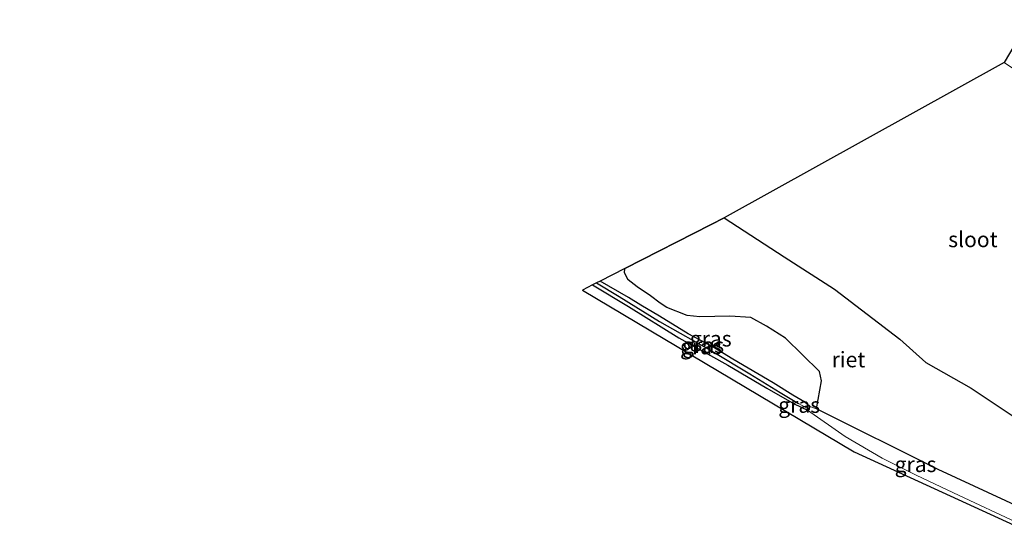
# Model space of a CAD drawing. Units: metres. Extents: x 119996 to 130002, y 544389 to 548655.
# Drawn here: x 120000 to 120159, y 544467 to 544548 of the extents above; entities that cross this region are included whole.
import ezdxf
from ezdxf.enums import TextEntityAlignment as Align

# ---------------------------------------------------------------- set-up
doc = ezdxf.new("R2010")
doc.units = ezdxf.units.M
for name, color, linetype, lineweight in [('B-ME-GW-INSTEEKWATERGANG-L-B1', 10, 'Continuous', 25), ('B-ME-GW-KRUINLIJN-L-B1', 93, 'Continuous', 18), ('B-ME-GW-TEENLIJN-L-B1', 93, 'Continuous', 18), ('B-ME-GW-WATERGANG-GREPPEL-L-B1', 10, 'Continuous', 25), ('B-ME-IE-GRASLAND-GV-B6', 93, 'Continuous', 18), ('B-ME-IE-HULPGEOMETRIE-L-B1', 53, 'Continuous', 18), ('B-ME-IE-RIET-GV-B6', 10, 'Continuous', 25), ('B-ME-KG-KADASTRAAL-OPNAMEDTMGRENS-L-B1', 10, 'Continuous', 25), ('B-ME-OG-WATER-GV-B6', 153, 'Continuous', 18)]:
    doc.layers.add(name, color=color, linetype=linetype, lineweight=lineweight)
doc.styles.add('NLCS-ISO', font='NLCS-ISO.TTF')

msp = doc.modelspace()

# ---------------------------------------------------------------- linework, layer by layer
at = {"layer": 'B-ME-GW-INSTEEKWATERGANG-L-B1'}
for points in [[(120092.564, 544505.588, -0.486), (120098.343, 544502.096, -0.51), (120106.507, 544497.037, -0.501), (120114.421, 544492.602, -0.513), (120120.697, 544488.935, -0.471), (120125.136, 544486.37, -0.48), (120127.261, 544485.356, -0.495), (120127.587, 544485.482, -0.513)], [(120127.587, 544485.482, -0.513), (120127.684, 544485.938, -0.549), (120126.876, 544486.668, -0.531), (120124.901, 544487.803, -0.513), (120121.745, 544489.767, -0.543), (120115.227, 544493.57, -0.603), (120111.903, 544495.616, -0.597), (120108.029, 544497.669, -0.591), (120103.371, 544500.517, -0.441), (120100.355, 544502.291, -0.468), (120098.351, 544503.56, -0.456), (120093.766, 544506.201, -0.492)]]:
    msp.add_polyline3d(points, dxfattribs=at)
at = {"layer": 'B-ME-GW-KRUINLIJN-L-B1'}
msp.add_polyline3d([(120127.261, 544485.356, -0.495), (120133.384, 544481.11, -0.345), (120139.342, 544477.622, -0.279), (120144.839, 544474.845, -0.237), (120151.786, 544471.555, -0.105), (120160.978, 544467.283, 0.087)], dxfattribs=at)
at = {"layer": 'B-ME-GW-TEENLIJN-L-B1'}
msp.add_line((120128.723, 544485.552, -0.589), (120127.684, 544485.938, -0.549), dxfattribs=at)
at = {"layer": 'B-ME-GW-WATERGANG-GREPPEL-L-B1'}
msp.add_polyline3d([(120093.174, 544505.899, -0.693), (120096.867, 544503.702, -0.699), (120103.362, 544499.665, -0.807), (120112.147, 544494.71, -0.855), (120117.995, 544491.242, -0.864), (120122.891, 544488.191, -0.861), (120125.844, 544486.441, -0.801)], dxfattribs=at)
at = {"layer": 'B-ME-IE-GRASLAND-GV-B6'}
for points in [[(120127.684, 544485.938, -0.549), (120126.876, 544486.668, -0.531), (120124.901, 544487.803, -0.513), (120121.745, 544489.767, -0.543), (120115.227, 544493.57, -0.603), (120111.903, 544495.616, -0.597), (120108.029, 544497.669, -0.591), (120103.371, 544500.517, -0.441), (120100.355, 544502.291, -0.468), (120098.351, 544503.56, -0.456), (120093.766, 544506.201, -0.492), (120097.762, 544508.235, -0.705), (120097.73, 544507.554, -0.714), (120098.285, 544506.424, -0.672), (120099.751, 544505.274, -0.639), (120101.945, 544503.822, -0.669), (120103.499, 544502.655, -0.477), (120104.581, 544501.945, -0.753), (120107.858, 544500.621, -0.75), (120109.901, 544500.452, -0.891), (120114.724, 544500.511, -0.903), (120118.124, 544500.317, -0.879), (120120.685, 544498.938, -0.831), (120123.733, 544496.97, -0.81), (120129.218, 544491.576, -0.774), (120129.535, 544490.105, -0.69), (120128.723, 544485.552, -0.589), (120127.684, 544485.938, -0.549)], [(120092.564, 544505.588, -0.486), (120098.343, 544502.096, -0.51), (120106.507, 544497.037, -0.501), (120114.421, 544492.602, -0.513), (120120.697, 544488.935, -0.471), (120125.136, 544486.37, -0.48), (120127.261, 544485.356, -0.495), (120133.384, 544481.11, -0.345), (120139.342, 544477.622, -0.279), (120144.839, 544474.845, -0.237), (120151.786, 544471.555, -0.105), (120160.978, 544467.283, 0.087), (120160.667, 544466.766, 0.039), (120134.833, 544478.623, -0.348), (120090.915, 544504.749, -0.378), (120092.564, 544505.588, -0.486)], [(120127.587, 544485.482, -0.513), (120127.261, 544485.356, -0.495), (120125.136, 544486.37, -0.48), (120120.697, 544488.935, -0.471), (120114.421, 544492.602, -0.513), (120106.507, 544497.037, -0.501), (120098.343, 544502.096, -0.51), (120092.564, 544505.588, -0.486), (120093.174, 544505.899, -0.693), (120096.867, 544503.702, -0.699), (120103.362, 544499.665, -0.807), (120112.147, 544494.71, -0.855), (120117.995, 544491.242, -0.864), (120122.891, 544488.191, -0.861), (120125.844, 544486.441, -0.801), (120127.587, 544485.482, -0.513)], [(120127.587, 544485.482, -0.513), (120125.844, 544486.441, -0.801), (120122.891, 544488.191, -0.861), (120117.995, 544491.242, -0.864), (120112.147, 544494.71, -0.855), (120103.362, 544499.665, -0.807), (120096.867, 544503.702, -0.699), (120093.174, 544505.899, -0.693), (120093.766, 544506.201, -0.492), (120098.351, 544503.56, -0.456), (120100.355, 544502.291, -0.468), (120103.371, 544500.517, -0.441), (120108.029, 544497.669, -0.591), (120111.903, 544495.616, -0.597), (120115.227, 544493.57, -0.603), (120121.745, 544489.767, -0.543), (120124.901, 544487.803, -0.513), (120126.876, 544486.668, -0.531), (120127.684, 544485.938, -0.549), (120127.587, 544485.482, -0.513)], [(120127.587, 544485.482, -0.513), (120127.684, 544485.938, -0.549), (120128.723, 544485.552, -0.589), (120148.389, 544475.792, -0.69), (120162.23, 544469.362, -0.705), (120160.978, 544467.283, 0.087), (120151.786, 544471.555, -0.105), (120144.839, 544474.845, -0.237), (120139.342, 544477.622, -0.279), (120133.384, 544481.11, -0.345), (120127.261, 544485.356, -0.495), (120127.587, 544485.482, -0.513)]]:
    msp.add_polyline3d(points, dxfattribs=at)
at = {"layer": 'B-ME-IE-HULPGEOMETRIE-L-B1'}
msp.add_line((120125.844, 544486.441, -0.801), (120127.587, 544485.482, -0.513), dxfattribs=at)
at = {"layer": 'B-ME-IE-RIET-GV-B6'}
msp.add_polyline3d([(120162.23, 544469.362, -0.705), (120148.389, 544475.792, -0.69), (120128.723, 544485.552, -0.589), (120129.535, 544490.105, -0.69), (120129.218, 544491.576, -0.774), (120123.733, 544496.97, -0.81), (120120.685, 544498.938, -0.831), (120118.124, 544500.317, -0.879), (120114.724, 544500.511, -0.903), (120109.901, 544500.452, -0.891), (120107.858, 544500.621, -0.75), (120104.581, 544501.945, -0.753), (120103.499, 544502.655, -0.477), (120101.945, 544503.822, -0.669), (120099.751, 544505.274, -0.639), (120098.285, 544506.424, -0.672), (120097.73, 544507.554, -0.714), (120097.762, 544508.235, -0.705), (120111.729, 544515.344, -0.963), (120113.832, 544516.414, -1.068), (120123.509, 544510.109, -1.068), (120131.629, 544504.902, -1.068), (120142.215, 544496.799, -1.068), (120146.381, 544493.05, -1.068), (120153.717, 544488.935, -1.068), (120160.503, 544484.4, -1.068)], dxfattribs=at)
at = {"layer": 'B-ME-KG-KADASTRAAL-OPNAMEDTMGRENS-L-B1'}
msp.add_polyline3d([(120000, 544675.6955, -0.1772), (120042.768, 544649.761, -0.039), (120087.49, 544622.614, -0.051), (120150.631, 544584.522, -0.012), (120175.151, 544568.676, 1.035), (120174.809, 544568.097, 1.059), (120173.822, 544566.429, 1.512), (120171.638, 544562.736, 1.725), (120169.262, 544558.719, 3.576), (120167.931, 544556.468, 3.603), (120165.324, 544552.061, 1.131), (120163.447, 544548.884, 0.648), (120162.791, 544547.776, 0.312), (120162.032, 544546.493, 0.261), (120159.087, 544541.478, -1.031), (120113.832, 544516.414, -1.068), (120111.729, 544515.344, -0.963), (120097.762, 544508.235, -0.705), (120093.766, 544506.201, -0.492), (120093.174, 544505.899, -0.693), (120092.564, 544505.588, -0.486), (120090.915, 544504.749, -0.378), (120134.833, 544478.623, -0.348), (120160.667, 544466.766, 0.039)], dxfattribs=at)
at = {"layer": 'B-ME-OG-WATER-GV-B6'}
msp.add_polyline3d([(120168.905, 544480.45, -1.068), (120160.503, 544484.4, -1.068), (120153.717, 544488.935, -1.068), (120146.381, 544493.05, -1.068), (120142.215, 544496.799, -1.068), (120131.629, 544504.902, -1.068), (120123.509, 544510.109, -1.068), (120113.832, 544516.414, -1.068), (120159.087, 544541.478, -1.031), (120166.54, 544536.503, -1.031), (120175.606, 544531.288, -1.031), (120182.148, 544528.03, -1.031), (120186.92, 544525.217, -1.031), (120168.905, 544480.45, -1.068)], dxfattribs=at)

# ---------------------------------------------------------------- texts
at = {"layer": 'B-ME-IE-GRASLAND-GV-B6', "ltscale": 0.2, "style": 'NLCS-ISO'}
for p in [(120111.6505, 544496.8935), (120110.0755, 544495.6275), (120110.429, 544495.8415), (120125.9465, 544486.177), (120144.7455, 544476.6105)]:
    msp.add_text('gras', height=2.5, dxfattribs=at).set_placement(p, align=Align.MIDDLE_CENTER)
at = {"layer": 'B-ME-IE-RIET-GV-B6', "ltscale": 0.2, "style": 'NLCS-ISO'}
msp.add_text('riet', height=2.5, dxfattribs=at).set_placement((120133.9032, 544493.5309), align=Align.MIDDLE_CENTER)
at = {"layer": 'B-ME-OG-WATER-GV-B6', "ltscale": 0.2, "style": 'NLCS-ISO'}
msp.add_text('sloot', height=2.5, dxfattribs=at).set_placement((120154.0075, 544512.9286), align=Align.MIDDLE_CENTER)

doc.saveas('drawing.dxf')
